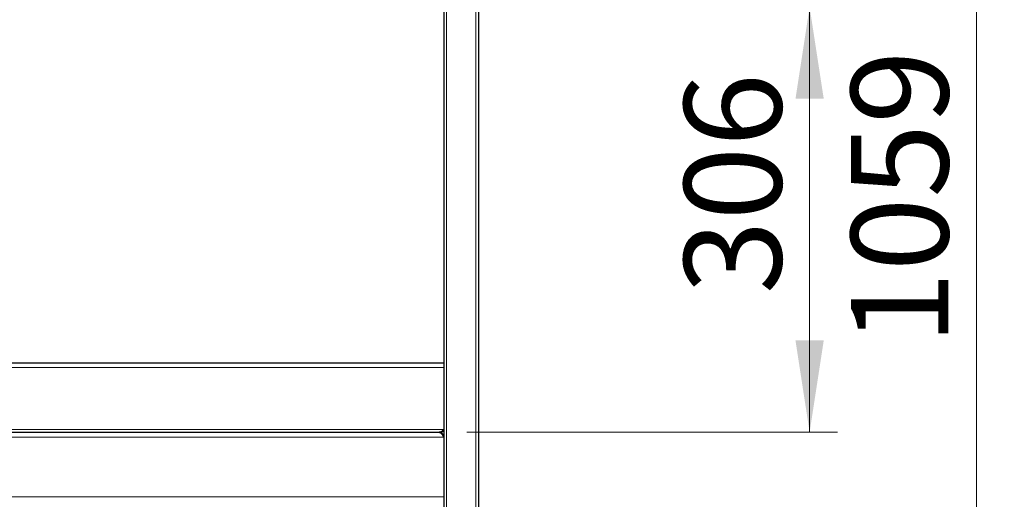
# Model space of a CAD drawing. Units: millimetres. Extents: x 0 to 210, y 0 to 297.
# Drawn here: x 75 to 110, y 209 to 227 of the extents above; entities that cross this region are included whole.
import ezdxf

# ---------------------------------------------------------------- set-up
doc = ezdxf.new("R2010")
doc.units = ezdxf.units.MM
doc.styles.add('SLDTEXTSTYLE0', font='TXT', dxfattribs={"width": 0.75})
doc.dimstyles.new('SLDDIMSTYLE0', dxfattribs={"dimtxt": 3.5, "dimasz": 3.302, "dimexe": 0, "dimexo": 0.0625, "dimgap": 0.875, "dimtad": 1, "dimdec": 0, "dimlfac": 20, "dimrnd": 1e-09, "dimzin": 12, "dimdsep": 46, "dimtxsty": 'SLDTEXTSTYLE0', "dimsah": 1, "dimcen": 0.09, "dimadec": 0, "dimazin": 3, "dimtol": 1, "dimtp": 3, "dimtm": 3, "dimtfac": 1, "dimtdec": 0, "dimtofl": 0, "dimtmove": 0, "dimatfit": 3, "dimfxl": 0, "dimfrac": 2, "dimtolj": 1, "dimarcsym": 0})
doc.dimstyles.new('SLDDIMSTYLE1', dxfattribs={"dimtxt": 3.5, "dimasz": 3.302, "dimexe": 0, "dimexo": 0.0625, "dimgap": 0.875, "dimtad": 1, "dimlfac": 20, "dimrnd": 1e-09, "dimzin": 12, "dimdsep": 46, "dimtxsty": 'SLDTEXTSTYLE0', "dimsah": 1, "dimcen": 0.09, "dimadec": 0, "dimazin": 3, "dimtfac": 1, "dimtofl": 0, "dimtmove": 0, "dimatfit": 3, "dimfxl": 0, "dimfrac": 2, "dimtolj": 1, "dimtzin": 12, "dimarcsym": 0})

# ---------------------------------------------------------------- blocks, each defined once
blk = doc.blocks.new('_D_1')
at = {"color": 7, "linetype": 'Continuous', "lineweight": 0}
for p, q in [((89.225, 226.961), (104.09, 226.961)), ((103.09, 211.661), (103.09, 226.961)), ((90.765, 211.661), (104.09, 211.661))]:
    blk.add_line(p, q, dxfattribs=at)
at = {"color": 7, "linetype": 'Continuous', "lineweight": 18}
for points in [[(103.09, 226.961), (102.582, 223.659), (103.598, 223.659)], [(103.09, 211.661), (103.598, 214.963), (102.582, 214.963)]]:
    blk.add_solid(points, dxfattribs=at)
at = {"color": 7, "linetype": 'Continuous', "lineweight": 18, "insert": (98.578, 216.632), "char_height": 3.5, "attachment_point": 1, "rotation": 90, "style": 'SLDTEXTSTYLE0'}
blk.add_mtext('306', dxfattribs=at)
blk = doc.blocks.new('_D_6')
at = {"color": 7, "linetype": 'Continuous', "lineweight": 0}
for p, q in [((93.258, 249.685), (110.09, 249.685)), ((109.09, 196.711), (109.09, 249.685)), ((91.565, 196.711), (110.09, 196.711))]:
    blk.add_line(p, q, dxfattribs=at)
at = {"color": 7, "linetype": 'Continuous', "lineweight": 18}
for points in [[(109.09, 249.685), (108.582, 246.383), (109.598, 246.383)], [(109.09, 196.711), (109.598, 200.013), (108.582, 200.013)]]:
    blk.add_solid(points, dxfattribs=at)
at = {"color": 7, "linetype": 'Continuous', "lineweight": 18, "char_height": 3.5, "attachment_point": 1, "rotation": 90, "style": 'SLDTEXTSTYLE0'}
for s, insert in [('±3', (104.578, 226.462)), ('1059', (104.578, 214.805))]:
    blk.add_mtext(s, dxfattribs=dict(at, insert=insert))

msp = doc.modelspace()

# ---------------------------------------------------------------- linework, layer by layer
at = {"color": 7, "linetype": 'Continuous', "lineweight": 25}
for p, q in [((89.93979, 229.21097), (89.93979, 205.36097)), ((91.18979, 229.21097), (91.18979, 205.36097)), ((51.18979, 214.16097), (89.93979, 214.16097)), ((51.36479, 211.66097), (89.76479, 211.66097)), ((89.93979, 211.48597), (89.93979, 209.33597))]:
    msp.add_line(p, q, dxfattribs=at)
at = {"color": 8, "linetype": 'Continuous', "lineweight": 18}
for p, q in [((90.03979, 229.21097), (90.03979, 205.36097)), ((91.08979, 229.21097), (91.08979, 205.36097)), ((89.93979, 213.98597), (51.18979, 213.98597)), ((89.93979, 211.76097), (51.18979, 211.76097)), ((89.93979, 211.48597), (51.18979, 211.48597)), ((51.18979, 209.33597), (89.93979, 209.33597))]:
    msp.add_line(p, q, dxfattribs=at)
at = {"color": 7, "linetype": 'Continuous', "lineweight": 25}
for points, knots in [([(89.93979, 211.76097), (89.9252, 211.74787), (89.91062, 211.73479), (89.88145, 211.7106), (89.86687, 211.69951), (89.8377, 211.681), (89.82312, 211.67359), (89.79395, 211.66357), (89.77937, 211.66097), (89.76479, 211.66097)], [0, 0, 0, 0, 0.25, 0.25, 0.5, 0.5, 0.75, 0.75, 1, 1, 1, 1]), ([(89.93979, 211.76097), (89.9252, 211.73853), (89.89604, 211.69365), (89.86615, 211.64909), (89.85086, 211.63597), (89.85014, 211.63536)], [0, 0, 0, 0, 0.488028285, 0.97605657, 1, 1, 1, 1]), ([(89.76479, 211.66097), (89.77215, 211.66097), (89.77941, 211.65983), (89.79395, 211.65537), (89.80126, 211.65202), (89.82327, 211.63877), (89.83764, 211.62598), (89.86702, 211.59334), (89.88135, 211.57425), (89.91076, 211.53157), (89.92507, 211.50908), (89.93979, 211.48597)], [0, 0, 0, 0, 0.125, 0.125, 0.25, 0.25, 0.5, 0.5, 0.75, 0.75, 1, 1, 1, 1]), ([(89.93979, 211.48597), (89.93979, 211.50888), (89.93523, 211.53177), (89.9177, 211.5741), (89.90473, 211.59351), (89.87233, 211.62591), (89.85292, 211.63888), (89.81059, 211.65641), (89.7877, 211.66097), (89.76479, 211.66097)], [0, 0, 0, 0, 0.25, 0.25, 0.5, 0.5, 0.75, 0.75, 1, 1, 1, 1])]:
    msp.add_open_spline(points, degree=3, knots=knots, dxfattribs=at)

# ---------------------------------------------------------------- dimensions: what is measured, and where the dimension line sits
at = {"color": 7, "linetype": 'Continuous', "lineweight": 18}
for base, p1, p2, dimstyle, picture, middle in [((109.08979, 249.68528), (90.56479, 196.71097), (92.25823, 249.68528), 'SLDDIMSTYLE0', '_D_6', (109.08979, 223.19812)), ((103.08979, 226.96097), (89.76479, 211.66097), (88.22485, 226.96097), 'SLDDIMSTYLE1', '_D_1', (103.08979, 220.51122))]:
    dim = msp.add_linear_dim(base=base, p1=p1, p2=p2, angle=90, dimstyle=dimstyle, dxfattribs=at)
    dim.commit()
    dim.dimension.update_dxf_attribs({"geometry": picture, "text_midpoint": middle, "dimtype": 160})

doc.saveas('drawing.dxf')
